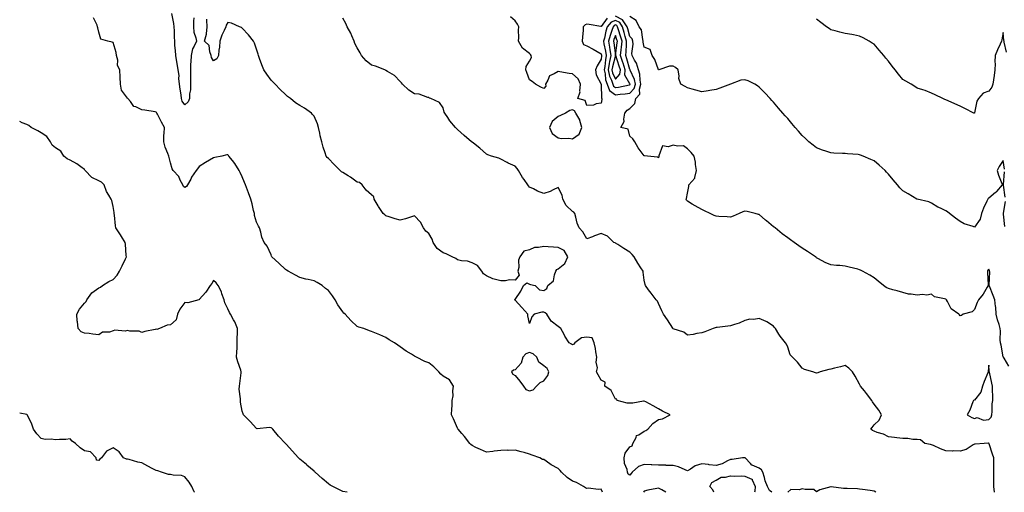
# Model space of a CAD drawing. Units: inches. Extents: x 913043 to 915683, y 7245098 to 7247738.
# Drawn here: x 913043 to 913729, y 7245098 to 7245427 of the extents above; entities that cross this region are included whole.
import ezdxf

# ---------------------------------------------------------------- set-up
doc = ezdxf.new("R2010")
doc.units = ezdxf.units.IN
doc.header["$MEASUREMENT"] = 0
doc.layers.add('Contour_91307245', color=7, linetype='Continuous', true_color=0x7c154e)

msp = doc.modelspace()

# ---------------------------------------------------------------- linework, layer by layer
at = {"layer": 'Contour_91307245'}
for points in [[(913449.05, 7245098, 3277), (913448.05, 7245100.06, 3277), (913445.99, 7245099.86, 3277), (913439.21, 7245100.76, 3277), (913438.05, 7245100.56, 3277), (913437.21, 7245101.09, 3277), (913435.6, 7245101.92, 3277), (913430.85, 7245104.72, 3277), (913428.05, 7245105.67, 3277), (913424.36, 7245108.23, 3277), (913420.39, 7245111.92, 3277), (913419.36, 7245113.23, 3277), (913418.05, 7245114.48, 3277), (913413.18, 7245117.05, 3277), (913412.17, 7245117.8, 3277), (913408.05, 7245120.72, 3277), (913407.05, 7245120.92, 3277), (913405.38, 7245121.92, 3277), (913399.92, 7245123.79, 3277), (913398.05, 7245124.64, 3277), (913394.38, 7245125.58, 3277), (913392.22, 7245126.09, 3277), (913388.05, 7245127.26, 3277), (913383.32, 7245127.19, 3277), (913382.76, 7245127.2, 3277), (913378.05, 7245127.14, 3277), (913373.44, 7245126.53, 3277), (913372.59, 7245126.46, 3277), (913368.05, 7245125.88, 3277), (913363.96, 7245127.83, 3277), (913360.72, 7245129.25, 3277), (913358.05, 7245130.47, 3277), (913357.31, 7245131.19, 3277), (913356.59, 7245131.92, 3277), (913352.93, 7245136.8, 3277), (913351.01, 7245138.96, 3277), (913348.4, 7245141.92, 3277), (913348.28, 7245142.15, 3277), (913348.05, 7245142.55, 3277), (913345.19, 7245149.06, 3277), (913343.82, 7245151.92, 3277), (913343.89, 7245156.08, 3277), (913344.2, 7245158.07, 3277), (913344.3, 7245161.92, 3277), (913344.85, 7245165.12, 3277), (913344.74, 7245168.61, 3277), (913345.14, 7245171.92, 3277), (913342.37, 7245176.24, 3277), (913338.05, 7245178.89, 3277), (913336.32, 7245180.19, 3277), (913334.85, 7245181.92, 3277), (913331.45, 7245185.33, 3277), (913328.05, 7245188.04, 3277), (913325.12, 7245188.99, 3277), (913319.33, 7245191.92, 3277), (913318.53, 7245192.41, 3277), (913318.05, 7245192.79, 3277), (913315.87, 7245194.1, 3277), (913312.25, 7245196.12, 3277), (913308.05, 7245199.26, 3277), (913306.46, 7245200.34, 3277), (913303.97, 7245201.92, 3277), (913300.32, 7245204.19, 3277), (913298.05, 7245205.65, 3277), (913293.78, 7245207.65, 3277), (913291.47, 7245208.5, 3277), (913288.05, 7245209.9, 3277), (913286.58, 7245210.46, 3277), (913282.69, 7245211.92, 3277), (913279.13, 7245212.99, 3277), (913278.05, 7245213.44, 3277), (913273.73, 7245217.59, 3277), (913269.59, 7245221.92, 3277), (913268.79, 7245222.66, 3277), (913268.05, 7245223.46, 3277), (913264.64, 7245228.5, 3277), (913262.84, 7245231.92, 3277), (913260.9, 7245234.76, 3277), (913258.05, 7245238.49, 3277), (913256, 7245239.87, 3277), (913253.58, 7245241.92, 3277), (913250.2, 7245244.07, 3277), (913248.05, 7245245.19, 3277), (913243.9, 7245246.07, 3277), (913242.35, 7245246.22, 3277), (913238.05, 7245247.49, 3277), (913235.17, 7245249.04, 3277), (913230.04, 7245251.92, 3277), (913228.73, 7245252.6, 3277), (913228.05, 7245252.97, 3277), (913223.51, 7245257.38, 3277), (913218.71, 7245261.92, 3277), (913218.46, 7245262.33, 3277), (913218.05, 7245263.14, 3277), (913215.44, 7245269.31, 3277), (913213.29, 7245271.92, 3277), (913211.77, 7245275.64, 3277), (913210.99, 7245278.98, 3277), (913210.07, 7245281.92, 3277), (913209.42, 7245283.3, 3277), (913208.05, 7245286.07, 3277), (913206.66, 7245290.52, 3277), (913206.46, 7245291.92, 3277), (913205.94, 7245294.04, 3277), (913204.94, 7245298.81, 3277), (913204.07, 7245301.92, 3277), (913202.46, 7245306.33, 3277), (913201.74, 7245308.23, 3277), (913200.36, 7245311.92, 3277), (913199.69, 7245313.55, 3277), (913198.05, 7245317.45, 3277), (913196.59, 7245320.46, 3277), (913195.88, 7245321.92, 3277), (913192.84, 7245326.71, 3277), (913191.14, 7245328.83, 3277), (913188.72, 7245331.92, 3277), (913188.46, 7245332.32, 3277), (913188.05, 7245332.73, 3277), (913187.24, 7245332.73, 3277), (913183.74, 7245331.92, 3277), (913178.96, 7245331.01, 3277), (913178.05, 7245330.73, 3277), (913175.15, 7245329.03, 3277), (913172.49, 7245327.48, 3277), (913168.05, 7245324.79, 3277), (913166.92, 7245323.05, 3277), (913165.85, 7245321.92, 3277), (913162.71, 7245317.26, 3277), (913162.1, 7245315.97, 3277), (913159.95, 7245311.92, 3277), (913159.23, 7245310.75, 3277), (913158.05, 7245310.02, 3277), (913157, 7245310.87, 3277), (913156.56, 7245311.92, 3277), (913154.84, 7245315.13, 3277), (913153.79, 7245317.66, 3277), (913149.96, 7245321.92, 3277), (913149.13, 7245323, 3277), (913148.05, 7245327.22, 3277), (913147.16, 7245331.03, 3277), (913146.83, 7245331.92, 3277), (913146.21, 7245333.77, 3277), (913144.31, 7245338.18, 3277), (913143.36, 7245341.92, 3277), (913143.42, 7245346.55, 3277), (913143.73, 7245347.6, 3277), (913143.81, 7245351.92, 3277), (913141.8, 7245355.67, 3277), (913138.9, 7245361.07, 3277), (913138.45, 7245361.92, 3277), (913138.34, 7245362.21, 3277), (913138.05, 7245362.58, 3277), (913137.3, 7245362.66, 3277), (913130.1, 7245363.97, 3277), (913128.05, 7245364.18, 3277), (913123.8, 7245366.17, 3277), (913122.55, 7245366.42, 3277), (913120.08, 7245369.89, 3277), (913118.39, 7245371.92, 3277), (913118.24, 7245372.11, 3277), (913118.05, 7245372.2, 3277), (913113.98, 7245377.86, 3277), (913113.32, 7245381.92, 3277), (913113.07, 7245386.9, 3277), (913113.07, 7245386.95, 3277), (913112.76, 7245391.92, 3277), (913111.13, 7245395.01, 3277), (913111.31, 7245398.66, 3277), (913110.53, 7245401.92, 3277), (913110.23, 7245404.11, 3277), (913108.05, 7245410.93, 3277), (913107.43, 7245411.3, 3277), (913104.46, 7245411.92, 3277), (913099.56, 7245413.42, 3277), (913098.05, 7245418.23, 3277), (913097.35, 7245421.22, 3277), (913097.23, 7245421.92, 3277), (913096.92, 7245423.05, 3277), (913094.36, 7245428.23, 3277)], [(913164.27, 7245428.14, 3276), (913164.17, 7245425.8, 3276), (913164.04, 7245421.92, 3276), (913164.38, 7245418.25, 3276), (913165.79, 7245414.18, 3276), (913166.13, 7245411.92, 3276), (913164.61, 7245408.48, 3276), (913163.42, 7245406.55, 3276), (913162.36, 7245401.92, 3276), (913162.32, 7245397.65, 3276), (913161.95, 7245395.82, 3276), (913161.91, 7245391.92, 3276), (913161.89, 7245388.08, 3276), (913162.01, 7245385.88, 3276), (913161.99, 7245381.92, 3276), (913161.91, 7245378.06, 3276), (913161.36, 7245375.23, 3276), (913161.26, 7245371.92, 3276), (913160.26, 7245369.71, 3276), (913158.05, 7245367.54, 3276), (913156.23, 7245370.1, 3276), (913155.74, 7245371.92, 3276), (913155.41, 7245374.56, 3276), (913154.75, 7245378.62, 3276), (913154.38, 7245381.92, 3276), (913153.96, 7245386, 3276), (913154.08, 7245387.95, 3276), (913153.49, 7245391.92, 3276), (913152.6, 7245396.47, 3276), (913152.52, 7245397.46, 3276), (913151.79, 7245401.92, 3276), (913151.6, 7245405.47, 3276), (913151.17, 7245408.8, 3276), (913150.98, 7245411.92, 3276), (913150.8, 7245414.66, 3276), (913150.78, 7245419.2, 3276), (913150.61, 7245421.92, 3276), (913150.35, 7245424.21, 3276), (913148.89, 7245431.08, 3276)], [(913566.84, 7245098, 3276), (913565.35, 7245099.22, 3276), (913563.89, 7245101.92, 3276), (913562.18, 7245106.04, 3276), (913561.76, 7245108.22, 3276), (913560.63, 7245111.92, 3276), (913559.68, 7245113.55, 3276), (913558.05, 7245114.68, 3276), (913553.1, 7245116.86, 3276), (913553.02, 7245116.88, 3276), (913552.05, 7245117.92, 3276), (913548.22, 7245121.92, 3276), (913548.1, 7245121.98, 3276), (913548.05, 7245121.99, 3276), (913547.98, 7245121.99, 3276), (913546.51, 7245121.92, 3276), (913539.22, 7245120.75, 3276), (913538.05, 7245120.78, 3276), (913536.07, 7245119.94, 3276), (913532.26, 7245117.71, 3276), (913528.05, 7245116.72, 3276), (913523.31, 7245117.18, 3276), (913522.72, 7245117.25, 3276), (913518.05, 7245117.71, 3276), (913513.6, 7245116.37, 3276), (913510.26, 7245114.14, 3276), (913508.05, 7245112.94, 3276), (913506.44, 7245113.52, 3276), (913501.9, 7245115.77, 3276), (913498.05, 7245116.71, 3276), (913493.22, 7245116.75, 3276), (913492.96, 7245116.83, 3276), (913488.05, 7245116.85, 3276), (913483.33, 7245117.2, 3276), (913482.8, 7245117.17, 3276), (913478.05, 7245117.45, 3276), (913474.05, 7245115.92, 3276), (913469.71, 7245111.92, 3276), (913468.86, 7245111.11, 3276), (913468.05, 7245110.03, 3276), (913466.82, 7245110.69, 3276), (913466.28, 7245111.92, 3276), (913466.1, 7245113.86, 3276), (913464.25, 7245118.12, 3276), (913464.09, 7245121.92, 3276), (913464.63, 7245125.34, 3276), (913468.05, 7245129.66, 3276), (913469.59, 7245130.38, 3276), (913470.17, 7245131.92, 3276), (913472.33, 7245136.21, 3276), (913472.54, 7245137.43, 3276), (913474.16, 7245138.03, 3276), (913478.05, 7245140.56, 3276), (913479.05, 7245140.92, 3276), (913480.41, 7245141.92, 3276), (913484, 7245145.97, 3276), (913488.05, 7245148.63, 3276), (913490.76, 7245149.21, 3276), (913496.02, 7245151.92, 3276), (913490.67, 7245154.55, 3276), (913488.05, 7245156.07, 3276), (913484.26, 7245158.12, 3276), (913479.1, 7245160.87, 3276), (913478.05, 7245161.43, 3276), (913477.59, 7245161.45, 3276), (913469.99, 7245159.98, 3276), (913468.05, 7245160.05, 3276), (913466.08, 7245159.95, 3276), (913459.23, 7245161.92, 3276), (913458.92, 7245162.79, 3276), (913458.05, 7245162.7, 3276), (913455.01, 7245168.87, 3276), (913450.54, 7245171.92, 3276), (913450.72, 7245174.59, 3276), (913448.05, 7245176.03, 3276), (913445.83, 7245179.7, 3276), (913444.7, 7245181.92, 3276), (913445.39, 7245184.59, 3276), (913444.6, 7245188.46, 3276), (913445.01, 7245191.92, 3276), (913444.33, 7245195.64, 3276), (913444.1, 7245197.97, 3276), (913443.23, 7245201.92, 3276), (913441.67, 7245205.54, 3276), (913438.05, 7245205.98, 3276), (913434.38, 7245205.59, 3276), (913429.64, 7245201.92, 3276), (913428.91, 7245201.06, 3276), (913428.05, 7245200.53, 3276), (913427.27, 7245201.14, 3276), (913425.8, 7245201.92, 3276), (913422.78, 7245206.65, 3276), (913422.18, 7245207.79, 3276), (913419.88, 7245211.92, 3276), (913418.89, 7245212.76, 3276), (913418.05, 7245213.35, 3276), (913413.26, 7245217.13, 3276), (913410.24, 7245221.92, 3276), (913409.04, 7245222.92, 3276), (913408.05, 7245223.31, 3276), (913406.61, 7245223.36, 3276), (913401.23, 7245221.92, 3276), (913399.83, 7245220.13, 3276), (913398.05, 7245215.36, 3276), (913396.9, 7245220.78, 3276), (913396.98, 7245221.92, 3276), (913392.79, 7245226.66, 3276), (913388.05, 7245231.68, 3276), (913387.9, 7245231.77, 3276), (913387.87, 7245231.92, 3276), (913387.86, 7245232.11, 3276), (913388.05, 7245232.22, 3276), (913391.99, 7245237.97, 3276), (913393.95, 7245241.92, 3276), (913396.31, 7245243.66, 3276), (913398.05, 7245242.89, 3276), (913398.81, 7245242.68, 3276), (913402, 7245241.92, 3276), (913405.12, 7245238.98, 3276), (913408.05, 7245238.45, 3276), (913410.13, 7245239.84, 3276), (913410.91, 7245241.92, 3276), (913414.75, 7245245.22, 3276), (913415.4, 7245249.26, 3276), (913416.53, 7245251.92, 3276), (913417.02, 7245252.95, 3276), (913418.05, 7245253.49, 3276), (913422.78, 7245257.19, 3276), (913424.69, 7245261.92, 3276), (913422.31, 7245266.18, 3276), (913418.05, 7245268.41, 3276), (913414.73, 7245268.6, 3276), (913411.07, 7245268.9, 3276), (913408.05, 7245269.09, 3276), (913404.38, 7245268.25, 3276), (913401.68, 7245268.29, 3276), (913398.05, 7245266.72, 3276), (913394.23, 7245265.75, 3276), (913391.37, 7245261.92, 3276), (913390.49, 7245259.48, 3276), (913390.57, 7245254.45, 3276), (913390.06, 7245251.92, 3276), (913390.84, 7245249.13, 3276), (913388.05, 7245245.71, 3276), (913384.18, 7245245.8, 3276), (913381.27, 7245245.14, 3276), (913378.05, 7245245.26, 3276), (913373.55, 7245246.42, 3276), (913372.59, 7245246.46, 3276), (913368.05, 7245248.56, 3276), (913366.04, 7245249.91, 3276), (913364.85, 7245251.92, 3276), (913361.92, 7245255.79, 3276), (913358.05, 7245257.77, 3276), (913354.92, 7245258.8, 3276), (913350.79, 7245259.18, 3276), (913348.05, 7245259.82, 3276), (913346.79, 7245260.65, 3276), (913344.27, 7245261.92, 3276), (913340, 7245263.86, 3276), (913338.05, 7245264.61, 3276), (913333.85, 7245267.71, 3276), (913331.04, 7245271.92, 3276), (913330.21, 7245274.08, 3276), (913328.05, 7245278.02, 3276), (913325.89, 7245279.76, 3276), (913324.21, 7245281.92, 3276), (913322.21, 7245286.08, 3276), (913318.05, 7245290.4, 3276), (913315.87, 7245289.73, 3276), (913311.67, 7245288.3, 3276), (913308.05, 7245287.32, 3276), (913304.52, 7245288.39, 3276), (913300.25, 7245289.72, 3276), (913298.05, 7245290.4, 3276), (913297.23, 7245291.1, 3276), (913296.23, 7245291.92, 3276), (913292.91, 7245296.78, 3276), (913292.6, 7245297.38, 3276), (913290, 7245301.92, 3276), (913289.62, 7245303.49, 3276), (913288.05, 7245305.03, 3276), (913284.4, 7245308.27, 3276), (913281.64, 7245311.92, 3276), (913279.61, 7245313.47, 3276), (913278.05, 7245313.72, 3276), (913273.38, 7245317.25, 3276), (913271.84, 7245318.13, 3276), (913268.05, 7245320.45, 3276), (913267.23, 7245321.1, 3276), (913266.17, 7245321.92, 3276), (913262.13, 7245326, 3276), (913258.05, 7245330.36, 3276), (913257.2, 7245331.07, 3276), (913256.49, 7245331.92, 3276), (913255.81, 7245334.17, 3276), (913254.4, 7245338.27, 3276), (913253.41, 7245341.92, 3276), (913252.23, 7245346.1, 3276), (913252.02, 7245347.95, 3276), (913251.16, 7245351.92, 3276), (913250.5, 7245354.36, 3276), (913248.05, 7245359.65, 3276), (913246.98, 7245360.85, 3276), (913246.23, 7245361.92, 3276), (913241.43, 7245365.3, 3276), (913238.05, 7245367.15, 3276), (913235.1, 7245368.97, 3276), (913231.57, 7245371.92, 3276), (913229.52, 7245373.39, 3276), (913228.05, 7245374.7, 3276), (913224.46, 7245378.34, 3276), (913221.01, 7245381.92, 3276), (913219.49, 7245383.36, 3276), (913218.05, 7245384.89, 3276), (913215.06, 7245388.92, 3276), (913213.15, 7245391.92, 3276), (913211.59, 7245395.46, 3276), (913210.03, 7245399.94, 3276), (913209.27, 7245401.92, 3276), (913209.01, 7245402.88, 3276), (913208.05, 7245406.44, 3276), (913206.64, 7245410.51, 3276), (913205.88, 7245411.92, 3276), (913202.47, 7245416.34, 3276), (913198.05, 7245420.87, 3276), (913197.47, 7245421.34, 3276), (913196.09, 7245421.92, 3276), (913190.49, 7245424.36, 3276), (913188.05, 7245424.86, 3276), (913186.92, 7245423.05, 3276), (913186.55, 7245421.92, 3276), (913185.42, 7245419.29, 3276), (913183.87, 7245416.1, 3276), (913182.41, 7245411.92, 3276), (913182.12, 7245407.85, 3276), (913181.75, 7245405.62, 3276), (913181.45, 7245401.92, 3276), (913180.24, 7245399.73, 3276), (913178.05, 7245398.28, 3276), (913176.62, 7245400.49, 3276), (913176.48, 7245401.92, 3276), (913175.48, 7245404.49, 3276), (913174.94, 7245408.81, 3276), (913171.83, 7245411.92, 3276), (913173.11, 7245416.86, 3276), (913173.08, 7245416.96, 3276), (913173.66, 7245421.92, 3276), (913173.34, 7245426.63, 3276), (913173.3, 7245427.17, 3276)], [(913722.02, 7245098, 3275), (913721.44, 7245101.92, 3275), (913721.43, 7245105.31, 3275), (913721.58, 7245108.39, 3275), (913721.57, 7245111.92, 3275), (913721.49, 7245115.36, 3275), (913721.62, 7245118.36, 3275), (913721.55, 7245121.92, 3275), (913720.61, 7245124.49, 3275), (913718.24, 7245131.73, 3275), (913718.17, 7245131.92, 3275), (913718.12, 7245132, 3275), (913718.05, 7245132.07, 3275), (913717.84, 7245132.13, 3275), (913714.78, 7245131.92, 3275), (913708.55, 7245131.42, 3275), (913708.05, 7245131.51, 3275), (913707.21, 7245131.09, 3275), (913702.14, 7245127.83, 3275), (913698.05, 7245126.67, 3275), (913693.21, 7245126.75, 3275), (913692.72, 7245126.59, 3275), (913688.05, 7245126.78, 3275), (913684.41, 7245128.28, 3275), (913679.47, 7245130.5, 3275), (913678.05, 7245131.12, 3275), (913677.32, 7245131.2, 3275), (913673.49, 7245131.92, 3275), (913670.55, 7245134.42, 3275), (913668.05, 7245134.76, 3275), (913665.17, 7245134.8, 3275), (913661.53, 7245135.4, 3275), (913658.05, 7245135.46, 3275), (913654.03, 7245135.94, 3275), (913652.32, 7245136.19, 3275), (913648.05, 7245136.66, 3275), (913644.66, 7245138.53, 3275), (913640.27, 7245139.7, 3275), (913638.05, 7245140.54, 3275), (913637.08, 7245140.95, 3275), (913635.76, 7245141.92, 3275), (913636.79, 7245143.19, 3275), (913638.05, 7245144.93, 3275), (913641.72, 7245148.26, 3275), (913643.36, 7245151.92, 3275), (913641.3, 7245155.17, 3275), (913638.05, 7245159.27, 3275), (913637.03, 7245160.9, 3275), (913636.5, 7245161.92, 3275), (913632.86, 7245166.72, 3275), (913631.38, 7245168.59, 3275), (913628.75, 7245171.92, 3275), (913628.49, 7245172.36, 3275), (913628.05, 7245173.26, 3275), (913624.83, 7245178.7, 3275), (913623.14, 7245181.92, 3275), (913620.49, 7245184.36, 3275), (913618.05, 7245186.26, 3275), (913614.73, 7245185.24, 3275), (913610.44, 7245184.3, 3275), (913608.05, 7245183.67, 3275), (913606.62, 7245183.35, 3275), (913600.64, 7245181.92, 3275), (913598.85, 7245181.12, 3275), (913598.05, 7245180.91, 3275), (913597.36, 7245181.23, 3275), (913595.48, 7245181.92, 3275), (913589.66, 7245183.52, 3275), (913588.05, 7245184.27, 3275), (913584.65, 7245188.52, 3275), (913581.3, 7245191.92, 3275), (913579.77, 7245193.65, 3275), (913578.05, 7245198.92, 3275), (913577.21, 7245201.08, 3275), (913576.49, 7245201.92, 3275), (913572.75, 7245206.62, 3275), (913571.85, 7245208.12, 3275), (913569.41, 7245211.92, 3275), (913568.79, 7245212.66, 3275), (913568.05, 7245213.63, 3275), (913563.46, 7245216.51, 3275), (913562.98, 7245216.85, 3275), (913558.05, 7245218.83, 3275), (913554.38, 7245218.26, 3275), (913551.59, 7245218.38, 3275), (913548.05, 7245217.47, 3275), (913544.24, 7245215.74, 3275), (913540.93, 7245214.8, 3275), (913538.05, 7245213.77, 3275), (913536.31, 7245213.66, 3275), (913528.9, 7245212.77, 3275), (913528.05, 7245212.71, 3275), (913527.47, 7245212.5, 3275), (913526.07, 7245211.92, 3275), (913520.21, 7245209.76, 3275), (913518.05, 7245209.03, 3275), (913514.55, 7245208.42, 3275), (913512.11, 7245207.86, 3275), (913508.05, 7245207.26, 3275), (913505.6, 7245209.47, 3275), (913498.14, 7245211.83, 3275), (913498.05, 7245211.87, 3275), (913498.02, 7245211.88, 3275), (913497.97, 7245211.92, 3275), (913497.83, 7245212.14, 3275), (913494.23, 7245218.09, 3275), (913491.48, 7245221.92, 3275), (913490.34, 7245224.21, 3275), (913488.05, 7245229.31, 3275), (913487.22, 7245231.09, 3275), (913486.41, 7245231.92, 3275), (913482.75, 7245236.62, 3275), (913481.05, 7245238.92, 3275), (913478.82, 7245241.92, 3275), (913478.61, 7245242.48, 3275), (913478.05, 7245245.64, 3275), (913477.31, 7245251.18, 3275), (913477.16, 7245251.92, 3275), (913475.68, 7245254.29, 3275), (913473.64, 7245257.51, 3275), (913471.04, 7245261.92, 3275), (913469.7, 7245263.57, 3275), (913468.05, 7245265.05, 3275), (913463.82, 7245267.69, 3275), (913459.52, 7245270.45, 3275), (913458.05, 7245271.38, 3275), (913457.7, 7245271.57, 3275), (913456.87, 7245271.92, 3275), (913452.35, 7245276.22, 3275), (913448.05, 7245278.18, 3275), (913443.46, 7245276.51, 3275), (913442.01, 7245275.88, 3275), (913438.05, 7245274.29, 3275), (913435.34, 7245279.21, 3275), (913432.8, 7245281.92, 3275), (913431.32, 7245285.18, 3275), (913430.42, 7245289.55, 3275), (913429.67, 7245291.92, 3275), (913428.95, 7245292.82, 3275), (913428.05, 7245293.38, 3275), (913423.61, 7245297.49, 3275), (913421.22, 7245301.92, 3275), (913420.87, 7245304.73, 3275), (913418.05, 7245310.04, 3275), (913414.65, 7245308.52, 3275), (913412.55, 7245307.42, 3275), (913408.05, 7245305.88, 3275), (913403.78, 7245307.65, 3275), (913400.91, 7245309.06, 3275), (913398.05, 7245310.38, 3275), (913397.38, 7245311.25, 3275), (913396.95, 7245311.92, 3275), (913394.27, 7245315.7, 3275), (913393.24, 7245317.11, 3275), (913390.32, 7245321.92, 3275), (913389.39, 7245323.26, 3275), (913388.05, 7245324.9, 3275), (913383.24, 7245327.11, 3275), (913382.43, 7245327.55, 3275), (913378.05, 7245329.77, 3275), (913376.74, 7245330.6, 3275), (913371.62, 7245331.92, 3275), (913368.98, 7245332.85, 3275), (913368.05, 7245333.34, 3275), (913363.52, 7245337.39, 3275), (913359.08, 7245340.89, 3275), (913358.05, 7245341.71, 3275), (913357.94, 7245341.81, 3275), (913357.8, 7245341.92, 3275), (913352.48, 7245346.35, 3275), (913348.05, 7245350.4, 3275), (913347.29, 7245351.17, 3275), (913346.57, 7245351.92, 3275), (913342.69, 7245356.56, 3275), (913341.25, 7245358.73, 3275), (913339.02, 7245361.92, 3275), (913338.75, 7245362.62, 3275), (913338.05, 7245365.53, 3275), (913335.31, 7245369.19, 3275), (913329.43, 7245371.92, 3275), (913328.44, 7245372.31, 3275), (913328.05, 7245372.69, 3275), (913327.21, 7245372.75, 3275), (913321.2, 7245375.07, 3275), (913318.05, 7245375.17, 3275), (913314.07, 7245377.94, 3275), (913309.53, 7245381.92, 3275), (913309.03, 7245382.9, 3275), (913308.05, 7245383.95, 3275), (913304.11, 7245387.98, 3275), (913299.09, 7245390.88, 3275), (913298.05, 7245391.56, 3275), (913297.82, 7245391.69, 3275), (913297.33, 7245391.92, 3275), (913290.75, 7245394.62, 3275), (913288.05, 7245395.23, 3275), (913284.44, 7245398.31, 3275), (913281.17, 7245401.92, 3275), (913280.04, 7245403.91, 3275), (913278.05, 7245407.18, 3275), (913276.53, 7245410.4, 3275), (913275.9, 7245411.92, 3275), (913274.3, 7245415.67, 3275), (913273.68, 7245417.55, 3275), (913271.03, 7245421.92, 3275), (913270.23, 7245424.11, 3275), (913268.05, 7245427.84, 3275)], [(913452.13, 7245427.84, 3274), (913448.05, 7245422.2, 3274), (913447.74, 7245422.23, 3274), (913439.66, 7245423.53, 3274), (913438.05, 7245423.65, 3274), (913436.76, 7245423.21, 3274), (913435.58, 7245421.92, 3274), (913435.42, 7245419.29, 3274), (913435.06, 7245414.91, 3274), (913434.89, 7245411.92, 3274), (913435.72, 7245409.59, 3274), (913438.05, 7245408.64, 3274), (913442.53, 7245406.4, 3274), (913445.22, 7245404.75, 3274), (913448.05, 7245403.1, 3274), (913448.26, 7245402.13, 3274), (913448.28, 7245401.92, 3274), (913448.25, 7245401.72, 3274), (913448.05, 7245399.41, 3274), (913445.24, 7245394.73, 3274), (913444.18, 7245391.92, 3274), (913444.6, 7245388.47, 3274), (913448.05, 7245381.99, 3274), (913448.05, 7245381.92, 3274), (913448.06, 7245381.91, 3274), (913448.2, 7245372.07, 3274), (913448.51, 7245371.92, 3274), (913448.56, 7245371.41, 3274), (913448.05, 7245368.74, 3274), (913444.54, 7245368.4, 3274), (913442.64, 7245367.33, 3274), (913438.05, 7245367.19, 3274), (913436.85, 7245370.72, 3274), (913431.68, 7245371.92, 3274), (913433.35, 7245376.62, 3274), (913433.18, 7245377.05, 3274), (913433.66, 7245381.92, 3274), (913431.91, 7245385.78, 3274), (913428.05, 7245389.2, 3274), (913425.65, 7245389.52, 3274), (913419.29, 7245390.68, 3274), (913418.05, 7245390.87, 3274), (913415.24, 7245389.11, 3274), (913412.08, 7245387.89, 3274), (913410.96, 7245384.83, 3274), (913409.19, 7245381.92, 3274), (913409.38, 7245380.59, 3274), (913408.05, 7245378.89, 3274), (913406.02, 7245379.9, 3274), (913402.2, 7245381.92, 3274), (913399.89, 7245383.76, 3274), (913398.05, 7245385.01, 3274), (913396.3, 7245390.17, 3274), (913395.52, 7245391.92, 3274), (913395.71, 7245394.26, 3274), (913398.05, 7245398.07, 3274), (913399.41, 7245400.56, 3274), (913399.29, 7245401.92, 3274), (913398.85, 7245402.71, 3274), (913398.05, 7245403.41, 3274), (913393.11, 7245406.98, 3274), (913390.45, 7245411.92, 3274), (913390.69, 7245414.56, 3274), (913390.47, 7245419.5, 3274), (913390.76, 7245421.92, 3274), (913389.83, 7245423.71, 3274), (913388.05, 7245426.08, 3274), (913384.88, 7245428.75, 3274)], [(913731.93, 7245185.8, 3274), (913728.61, 7245191.36, 3274), (913728.26, 7245191.92, 3274), (913728.22, 7245192.09, 3274), (913728.05, 7245192.33, 3274), (913726.52, 7245200.39, 3274), (913726.18, 7245201.92, 3274), (913725.98, 7245203.99, 3274), (913726.23, 7245210.1, 3274), (913725.99, 7245211.92, 3274), (913725.19, 7245214.78, 3274), (913724.12, 7245217.99, 3274), (913723.18, 7245221.92, 3274), (913722.86, 7245226.73, 3274), (913722.73, 7245227.24, 3274), (913722.28, 7245231.92, 3274), (913721.13, 7245235, 3274), (913718.55, 7245241.42, 3274), (913718.35, 7245241.92, 3274), (913718.33, 7245242.19, 3274), (913718.64, 7245251.32, 3274), (913718.6, 7245251.92, 3274), (913718.51, 7245252.38, 3274), (913718.05, 7245253.26, 3274), (913717.42, 7245252.55, 3274), (913717.1, 7245251.92, 3274), (913717.17, 7245251.04, 3274), (913717.63, 7245242.35, 3274), (913717.66, 7245241.92, 3274), (913716.97, 7245240.85, 3274), (913714.05, 7245235.92, 3274), (913710.83, 7245231.92, 3274), (913709.92, 7245230.05, 3274), (913708.05, 7245225.09, 3274), (913706.31, 7245223.66, 3274), (913700.1, 7245221.92, 3274), (913698.98, 7245220.98, 3274), (913698.05, 7245220.9, 3274), (913697.54, 7245221.41, 3274), (913697.15, 7245221.92, 3274), (913691.8, 7245225.67, 3274), (913689.3, 7245230.68, 3274), (913688.5, 7245231.92, 3274), (913688.31, 7245232.18, 3274), (913688.05, 7245232.4, 3274), (913687.24, 7245232.72, 3274), (913680.17, 7245234.04, 3274), (913678.05, 7245235.92, 3274), (913674.88, 7245235.09, 3274), (913671.84, 7245235.72, 3274), (913668.05, 7245235.26, 3274), (913664.04, 7245235.93, 3274), (913661.98, 7245235.85, 3274), (913658.05, 7245236.94, 3274), (913654.24, 7245238.11, 3274), (913651.1, 7245238.87, 3274), (913648.05, 7245239.72, 3274), (913646.56, 7245240.43, 3274), (913644.61, 7245241.92, 3274), (913640.97, 7245244.84, 3274), (913638.05, 7245247.22, 3274), (913635.25, 7245249.12, 3274), (913630.14, 7245251.92, 3274), (913628.71, 7245252.58, 3274), (913628.05, 7245252.85, 3274), (913626.8, 7245253.17, 3274), (913620.86, 7245254.73, 3274), (913618.05, 7245255.41, 3274), (913614.17, 7245255.8, 3274), (913611.84, 7245255.72, 3274), (913608.05, 7245256.21, 3274), (913603.98, 7245257.85, 3274), (913599.48, 7245260.49, 3274), (913598.05, 7245261.25, 3274), (913597.68, 7245261.56, 3274), (913597.27, 7245261.92, 3274), (913591.63, 7245265.5, 3274), (913588.05, 7245267.81, 3274), (913585.67, 7245269.54, 3274), (913582.53, 7245271.92, 3274), (913579.89, 7245273.76, 3274), (913578.05, 7245275.13, 3274), (913574.09, 7245277.96, 3274), (913569.15, 7245281.92, 3274), (913568.54, 7245282.41, 3274), (913568.05, 7245282.84, 3274), (913563.09, 7245286.96, 3274), (913562.57, 7245287.4, 3274), (913558.05, 7245291.2, 3274), (913557.51, 7245291.38, 3274), (913555.35, 7245291.92, 3274), (913549.61, 7245293.47, 3274), (913548.05, 7245293.67, 3274), (913546.8, 7245293.17, 3274), (913544.18, 7245291.92, 3274), (913539.87, 7245290.1, 3274), (913538.05, 7245289.44, 3274), (913535.8, 7245289.67, 3274), (913529.97, 7245290, 3274), (913528.05, 7245290.18, 3274), (913526.74, 7245290.6, 3274), (913523.83, 7245291.92, 3274), (913520.06, 7245293.93, 3274), (913518.05, 7245294.78, 3274), (913513.39, 7245297.26, 3274), (913511.4, 7245298.57, 3274), (913508.05, 7245300.66, 3274), (913507.46, 7245301.32, 3274), (913507.11, 7245301.92, 3274), (913507.53, 7245302.44, 3274), (913508.05, 7245306.15, 3274), (913509.18, 7245310.79, 3274), (913509.05, 7245311.92, 3274), (913513.27, 7245316.7, 3274), (913513.21, 7245317.09, 3274), (913514.45, 7245321.92, 3274), (913513.8, 7245326.17, 3274), (913513.78, 7245327.64, 3274), (913512.86, 7245331.92, 3274), (913510.67, 7245334.54, 3274), (913508.05, 7245336.9, 3274), (913505.3, 7245339.18, 3274), (913501.19, 7245338.79, 3274), (913498.05, 7245339.63, 3274), (913494.6, 7245338.46, 3274), (913490.83, 7245339.14, 3274), (913488.28, 7245332.15, 3274), (913488.11, 7245331.92, 3274), (913488.1, 7245331.87, 3274), (913488.05, 7245330.63, 3274), (913487.31, 7245331.18, 3274), (913480.3, 7245331.92, 3274), (913478.18, 7245332.06, 3274), (913478.05, 7245332.1, 3274), (913473.81, 7245337.68, 3274), (913471.54, 7245341.92, 3274), (913470.01, 7245343.88, 3274), (913468.05, 7245345.8, 3274), (913466.93, 7245350.8, 3274), (913461.74, 7245351.92, 3274), (913464.01, 7245355.96, 3274), (913463.7, 7245357.57, 3274), (913464.55, 7245361.92, 3274), (913466.02, 7245363.95, 3274), (913468.05, 7245365.08, 3274), (913471.35, 7245368.62, 3274), (913472.08, 7245371.92, 3274), (913474.92, 7245375.05, 3274), (913474.71, 7245378.58, 3274), (913475.7, 7245381.92, 3274), (913475.13, 7245384.84, 3274), (913475.06, 7245388.93, 3274), (913474.13, 7245391.92, 3274), (913472.65, 7245396.52, 3274), (913471.18, 7245398.79, 3274), (913469.52, 7245401.92, 3274), (913469.46, 7245403.33, 3274), (913470.21, 7245409.76, 3274), (913470.13, 7245411.92, 3274), (913469.58, 7245413.45, 3274), (913468.05, 7245415.28, 3274), (913466.59, 7245420.46, 3274), (913466.14, 7245421.92, 3274), (913462.96, 7245426.83, 3274), (913458.05, 7245429.32, 3274)], [(913728.95, 7245322.83, 3273), (913728.05, 7245328.82, 3273), (913725.3, 7245324.66, 3273), (913723.77, 7245321.92, 3273), (913724.71, 7245318.58, 3273), (913727, 7245312.97, 3273), (913727.36, 7245311.92, 3273), (913723.43, 7245307.3, 3273), (913723.08, 7245306.88, 3273), (913722.67, 7245306.55, 3273), (913718.05, 7245302.62, 3273), (913717.62, 7245302.36, 3273), (913717.29, 7245301.92, 3273), (913716.69, 7245300.56, 3273), (913714.3, 7245295.67, 3273), (913712.9, 7245291.92, 3273), (913711.89, 7245288.08, 3273), (913708.05, 7245282.48, 3273), (913707.09, 7245282.88, 3273), (913700.84, 7245284.7, 3273), (913698.05, 7245286.55, 3273), (913694.77, 7245288.64, 3273), (913690.71, 7245291.92, 3273), (913689.3, 7245293.18, 3273), (913688.05, 7245293.8, 3273), (913684.34, 7245295.63, 3273), (913682.53, 7245296.4, 3273), (913678.05, 7245299.29, 3273), (913676.31, 7245300.18, 3273), (913668.1, 7245301.87, 3273), (913668.05, 7245301.89, 3273), (913667.99, 7245301.92, 3273), (913661.88, 7245305.75, 3273), (913658.05, 7245307.71, 3273), (913656.04, 7245309.92, 3273), (913654.41, 7245311.92, 3273), (913651.47, 7245315.34, 3273), (913648.05, 7245319.46, 3273), (913646.87, 7245320.74, 3273), (913645.75, 7245321.92, 3273), (913641.75, 7245325.62, 3273), (913638.05, 7245328.7, 3273), (913635.82, 7245329.69, 3273), (913630.41, 7245331.92, 3273), (913628.73, 7245332.6, 3273), (913628.05, 7245332.87, 3273), (913627.01, 7245332.96, 3273), (913619.67, 7245333.53, 3273), (913618.05, 7245333.69, 3273), (913616.13, 7245333.84, 3273), (913610.14, 7245334.02, 3273), (913608.05, 7245334.21, 3273), (913604.6, 7245335.38, 3273), (913602.17, 7245336.04, 3273), (913598.05, 7245337.68, 3273), (913595.58, 7245339.45, 3273), (913592.67, 7245341.92, 3273), (913590.24, 7245344.12, 3273), (913588.05, 7245346.32, 3273), (913585.4, 7245349.27, 3273), (913583.19, 7245351.92, 3273), (913580.8, 7245354.67, 3273), (913578.05, 7245358, 3273), (913576.2, 7245360.06, 3273), (913574.58, 7245361.92, 3273), (913571.48, 7245365.36, 3273), (913568.05, 7245369.46, 3273), (913566.83, 7245370.71, 3273), (913565.77, 7245371.92, 3273), (913562, 7245375.88, 3273), (913558.05, 7245380.03, 3273), (913556.92, 7245380.79, 3273), (913554.96, 7245381.92, 3273), (913550.35, 7245384.22, 3273), (913548.05, 7245384.98, 3273), (913545.2, 7245384.77, 3273), (913538.05, 7245381.92, 3273), (913530.71, 7245379.26, 3273), (913528.05, 7245378.23, 3273), (913523.69, 7245377.55, 3273), (913522.54, 7245377.44, 3273), (913518.05, 7245376.65, 3273), (913514, 7245377.87, 3273), (913511.38, 7245378.59, 3273), (913508.05, 7245379.56, 3273), (913506.59, 7245380.46, 3273), (913503.61, 7245381.92, 3273), (913502.03, 7245385.89, 3273), (913502.37, 7245387.6, 3273), (913501.69, 7245391.92, 3273), (913499.73, 7245393.61, 3273), (913498.05, 7245394.44, 3273), (913495.51, 7245394.46, 3273), (913488.09, 7245391.96, 3273), (913488.05, 7245391.96, 3273), (913485.29, 7245399.16, 3273), (913483.48, 7245401.92, 3273), (913482.21, 7245406.08, 3273), (913478.05, 7245407.7, 3273), (913477.37, 7245411.25, 3273), (913477.35, 7245411.92, 3273), (913476.96, 7245413.01, 3273), (913476.02, 7245419.89, 3273), (913474.5, 7245421.92, 3273), (913472.33, 7245426.2, 3273), (913468.05, 7245429.04, 3273)], [(913730.4, 7245404.27, 3272), (913728.69, 7245411.28, 3272), (913728.6, 7245411.92, 3272), (913728.56, 7245412.44, 3272), (913728.05, 7245417.88, 3272), (913727.16, 7245412.81, 3272), (913726.89, 7245411.92, 3272), (913725.9, 7245409.76, 3272), (913723.96, 7245406.01, 3272), (913722.42, 7245401.92, 3272), (913722.32, 7245397.65, 3272), (913722.36, 7245396.23, 3272), (913722.26, 7245391.92, 3272), (913721.83, 7245388.14, 3272), (913721.26, 7245385.13, 3272), (913720.84, 7245381.92, 3272), (913720.17, 7245379.8, 3272), (913718.05, 7245377.15, 3272), (913714.18, 7245375.79, 3272), (913710.81, 7245371.92, 3272), (913709.7, 7245370.27, 3272), (913708.12, 7245361.99, 3272), (913708.09, 7245361.92, 3272), (913708.09, 7245361.88, 3272), (913708.05, 7245361.72, 3272), (913707.9, 7245361.77, 3272), (913707.51, 7245361.92, 3272), (913701.29, 7245365.16, 3272), (913698.05, 7245366.73, 3272), (913694.41, 7245368.28, 3272), (913689.66, 7245370.31, 3272), (913688.05, 7245371, 3272), (913687.41, 7245371.28, 3272), (913685.9, 7245371.92, 3272), (913680.62, 7245374.49, 3272), (913678.05, 7245375.71, 3272), (913673.61, 7245377.49, 3272), (913672.03, 7245377.95, 3272), (913668.05, 7245379.29, 3272), (913666.44, 7245380.31, 3272), (913663.9, 7245381.92, 3272), (913660.22, 7245384.09, 3272), (913658.05, 7245385.36, 3272), (913655.04, 7245388.91, 3272), (913652.72, 7245391.92, 3272), (913650.64, 7245394.51, 3272), (913648.05, 7245398.05, 3272), (913646.29, 7245400.16, 3272), (913644.91, 7245401.92, 3272), (913641.73, 7245405.6, 3272), (913638.05, 7245409.86, 3272), (913636.77, 7245410.63, 3272), (913634.62, 7245411.92, 3272), (913630.39, 7245414.26, 3272), (913628.05, 7245415.5, 3272), (913623.71, 7245416.26, 3272), (913622.58, 7245416.45, 3272), (913618.05, 7245417.25, 3272), (913614.28, 7245418.15, 3272), (913610.94, 7245419.04, 3272), (913608.05, 7245419.75, 3272), (913606.77, 7245420.64, 3272), (913604.98, 7245421.92, 3272), (913601.11, 7245424.98, 3272), (913598.05, 7245427.31, 3272)], [(913271.13, 7245098, 3278), (913268.05, 7245098.57, 3278), (913265.8, 7245099.67, 3278), (913261.1, 7245101.92, 3278), (913259.18, 7245103.05, 3278), (913258.05, 7245103.85, 3278), (913253.71, 7245107.58, 3278), (913248.85, 7245111.92, 3278), (913248.43, 7245112.3, 3278), (913248.05, 7245112.64, 3278), (913243.08, 7245116.96, 3278), (913242.7, 7245117.26, 3278), (913238.05, 7245121.09, 3278), (913237.62, 7245121.49, 3278), (913237.3, 7245121.92, 3278), (913232.87, 7245126.74, 3278), (913228.76, 7245131.21, 3278), (913228.11, 7245131.92, 3278), (913228.08, 7245131.95, 3278), (913228.05, 7245131.99, 3278), (913223.3, 7245137.16, 3278), (913219.41, 7245141.92, 3278), (913218.63, 7245142.51, 3278), (913218.05, 7245142.83, 3278), (913217, 7245142.97, 3278), (913208.39, 7245142.25, 3278), (913208.05, 7245142.34, 3278), (913203.42, 7245147.29, 3278), (913198.96, 7245151.92, 3278), (913198.62, 7245152.49, 3278), (913198.05, 7245154.34, 3278), (913196.84, 7245160.71, 3278), (913196.71, 7245161.92, 3278), (913196.88, 7245163.09, 3278), (913195.88, 7245169.74, 3278), (913196.06, 7245171.92, 3278), (913196.32, 7245173.66, 3278), (913197.15, 7245181.02, 3278), (913197.27, 7245181.92, 3278), (913196.96, 7245183.01, 3278), (913194.83, 7245188.7, 3278), (913194.11, 7245191.92, 3278), (913194.19, 7245195.78, 3278), (913194.49, 7245198.36, 3278), (913194.57, 7245201.92, 3278), (913194.53, 7245205.44, 3278), (913194.71, 7245208.58, 3278), (913194.67, 7245211.92, 3278), (913192.74, 7245216.61, 3278), (913191.87, 7245218.1, 3278), (913189.85, 7245221.92, 3278), (913189.17, 7245223.04, 3278), (913188.05, 7245225.64, 3278), (913185.97, 7245229.85, 3278), (913185.41, 7245231.92, 3278), (913183.89, 7245236.08, 3278), (913183.54, 7245237.41, 3278), (913181.26, 7245241.92, 3278), (913179.84, 7245243.72, 3278), (913178.05, 7245245.49, 3278), (913176.73, 7245243.25, 3278), (913175.71, 7245241.92, 3278), (913172.72, 7245237.24, 3278), (913168.05, 7245232.08, 3278), (913167.98, 7245232, 3278), (913167.67, 7245231.92, 3278), (913160.17, 7245229.8, 3278), (913158.05, 7245230.08, 3278), (913154.52, 7245225.45, 3278), (913152.97, 7245221.92, 3278), (913151.96, 7245218.01, 3278), (913148.05, 7245214.6, 3278), (913145.78, 7245214.19, 3278), (913140.42, 7245211.92, 3278), (913138.58, 7245211.39, 3278), (913138.05, 7245211.46, 3278), (913137.43, 7245211.3, 3278), (913130.08, 7245209.9, 3278), (913128.05, 7245209.25, 3278), (913126.18, 7245210.05, 3278), (913119.83, 7245210.14, 3278), (913118.05, 7245210.55, 3278), (913116.35, 7245210.22, 3278), (913109.25, 7245210.73, 3278), (913108.05, 7245210.24, 3278), (913105.65, 7245209.53, 3278), (913100.62, 7245209.34, 3278), (913098.05, 7245207.61, 3278), (913094.06, 7245207.93, 3278), (913091.49, 7245208.48, 3278), (913088.05, 7245208.82, 3278), (913085.8, 7245209.67, 3278), (913083.67, 7245211.92, 3278), (913083.17, 7245216.79, 3278), (913083.12, 7245217, 3278), (913082.74, 7245221.92, 3278), (913084.61, 7245225.36, 3278), (913088.05, 7245229.53, 3278), (913089.2, 7245230.77, 3278), (913089.86, 7245231.92, 3278), (913093.17, 7245236.8, 3278), (913098.05, 7245240.17, 3278), (913099.28, 7245240.69, 3278), (913100.72, 7245241.92, 3278), (913105.2, 7245244.77, 3278), (913108.05, 7245246.05, 3278), (913110.89, 7245249.08, 3278), (913112.43, 7245251.92, 3278), (913114.41, 7245255.56, 3278), (913116.63, 7245260.5, 3278), (913117.32, 7245261.92, 3278), (913117.18, 7245262.79, 3278), (913116.73, 7245270.6, 3278), (913116.46, 7245271.92, 3278), (913113.87, 7245276.1, 3278), (913113.25, 7245277.12, 3278), (913110.08, 7245281.92, 3278), (913109.66, 7245283.52, 3278), (913109.09, 7245290.88, 3278), (913108.89, 7245291.92, 3278), (913108.79, 7245292.66, 3278), (913108.05, 7245296.96, 3278), (913107.13, 7245301, 3278), (913106.72, 7245301.92, 3278), (913105.1, 7245304.87, 3278), (913103.48, 7245307.35, 3278), (913101.91, 7245311.92, 3278), (913099.93, 7245313.8, 3278), (913098.05, 7245314.8, 3278), (913093.22, 7245317.09, 3278), (913088.53, 7245321.92, 3278), (913088.36, 7245322.23, 3278), (913088.05, 7245322.66, 3278), (913085.51, 7245324.46, 3278), (913082.69, 7245326.56, 3278), (913078.05, 7245329.12, 3278), (913076.18, 7245330.05, 3278), (913073.64, 7245331.92, 3278), (913071.61, 7245335.48, 3278), (913068.05, 7245337.67, 3278), (913065.6, 7245339.47, 3278), (913064.43, 7245341.92, 3278), (913061.82, 7245345.69, 3278), (913058.05, 7245348.04, 3278), (913055.55, 7245349.42, 3278), (913051.04, 7245351.92, 3278), (913049.47, 7245353.34, 3278), (913048.05, 7245354.01, 3278), (913044.79, 7245355.18, 3278), (913043, 7245356.09, 3278)], [(913729.49, 7245303.36, 3273), (913728.23, 7245311.74, 3273), (913728.2, 7245311.92, 3273), (913728.2, 7245312.08, 3273), (913729.01, 7245320.95, 3273)], [(913729.08, 7245282.95, 3273), (913728.36, 7245291.62, 3273), (913728.32, 7245291.92, 3273), (913728.33, 7245292.2, 3273), (913729.61, 7245300.37, 3273)], [(913164.73, 7245098, 3279), (913164.52, 7245098.39, 3279), (913162.88, 7245101.92, 3279), (913161.07, 7245104.95, 3279), (913158.05, 7245108.86, 3279), (913155.71, 7245109.58, 3279), (913150, 7245109.97, 3279), (913148.05, 7245110.38, 3279), (913146.58, 7245110.46, 3279), (913141.77, 7245111.92, 3279), (913139.14, 7245113.01, 3279), (913138.05, 7245113.19, 3279), (913135.36, 7245114.61, 3279), (913132.33, 7245116.2, 3279), (913128.05, 7245118.46, 3279), (913125.18, 7245119.05, 3279), (913119.15, 7245120.83, 3279), (913118.05, 7245121.08, 3279), (913117.28, 7245121.15, 3279), (913115.37, 7245121.92, 3279), (913112.23, 7245126.1, 3279), (913108.05, 7245128.89, 3279), (913103.46, 7245126.51, 3279), (913100.04, 7245121.92, 3279), (913098.84, 7245121.13, 3279), (913098.05, 7245120.06, 3279), (913096.49, 7245120.37, 3279), (913096.31, 7245121.92, 3279), (913092.23, 7245126.1, 3279), (913088.05, 7245126.91, 3279), (913085.14, 7245129.02, 3279), (913081.78, 7245131.92, 3279), (913079.65, 7245133.51, 3279), (913078.05, 7245135.1, 3279), (913075.12, 7245134.85, 3279), (913070.8, 7245134.67, 3279), (913068.05, 7245134.46, 3279), (913065, 7245134.98, 3279), (913060.84, 7245134.71, 3279), (913058.05, 7245135.54, 3279), (913054.86, 7245138.74, 3279), (913052.68, 7245141.92, 3279), (913051.57, 7245145.44, 3279), (913048.35, 7245151.62, 3279), (913048.22, 7245151.92, 3279), (913048.14, 7245152.01, 3279), (913048.05, 7245152.06, 3279), (913047.9, 7245152.07, 3279), (913043, 7245153.16, 3279)], [(913526.55, 7245098, 3276), (913525.76, 7245099.63, 3276), (913523.67, 7245101.92, 3276), (913525.17, 7245104.8, 3276), (913528.05, 7245106.42, 3276), (913531.49, 7245108.48, 3276), (913534.58, 7245108.45, 3276), (913538.05, 7245109.39, 3276), (913540.74, 7245109.23, 3276), (913545.64, 7245109.51, 3276), (913548.05, 7245109.33, 3276), (913552.89, 7245107.08, 3276), (913553.29, 7245107.15, 3276), (913553.2, 7245106.77, 3276), (913555.31, 7245101.92, 3276), (913554.97, 7245098.84, 3276), (913554.87, 7245098, 3276)], [(913493.12, 7245098, 3277), (913490.24, 7245099.72, 3277), (913488.05, 7245100.96, 3277), (913486.82, 7245100.69, 3277), (913480.52, 7245099.45, 3277), (913478.05, 7245098.86, 3277), (913477.46, 7245098, 3277)], [(913639.39, 7245098, 3276), (913638.05, 7245098.68, 3276), (913635.37, 7245099.23, 3276), (913630.11, 7245099.86, 3276), (913628.05, 7245100.23, 3276), (913626.47, 7245100.34, 3276), (913619.4, 7245100.57, 3276), (913618.05, 7245100.66, 3276), (913616.85, 7245100.72, 3276), (913608.15, 7245101.82, 3276), (913608.05, 7245101.83, 3276), (913607.9, 7245101.77, 3276), (913600.27, 7245099.7, 3276), (913598.05, 7245098.42, 3276), (913596.06, 7245099.93, 3276), (913590.13, 7245099.85, 3276), (913588.05, 7245100.46, 3276), (913585.91, 7245099.78, 3276), (913580.09, 7245099.88, 3276), (913578.05, 7245098, 3276), (913578.01, 7245098, 3276)]]:
    msp.add_polyline3d(points, dxfattribs=at)
for points in [[(913468.05, 7245375.76, 3275), (913471.06, 7245378.91, 3275), (913471.95, 7245381.92, 3275), (913471.31, 7245385.17, 3275), (913468.22, 7245391.75, 3275), (913468.17, 7245391.92, 3275), (913468.14, 7245392.01, 3275), (913468.05, 7245392.14, 3275), (913465.8, 7245399.67, 3275), (913465.08, 7245401.92, 3275), (913465.33, 7245404.64, 3275), (913465.55, 7245409.42, 3275), (913465.76, 7245411.92, 3275), (913464.8, 7245415.17, 3275), (913464.03, 7245417.9, 3275), (913462.79, 7245421.92, 3275), (913460.93, 7245424.8, 3275), (913458.05, 7245426.26, 3275), (913454.87, 7245425.09, 3275), (913452.13, 7245421.92, 3275), (913451.16, 7245418.81, 3275), (913450.22, 7245414.09, 3275), (913449.65, 7245411.92, 3275), (913449.98, 7245409.99, 3275), (913451.04, 7245404.91, 3275), (913451.53, 7245401.92, 3275), (913450.94, 7245399.04, 3275), (913450.54, 7245394.41, 3275), (913450.13, 7245391.92, 3275), (913450.75, 7245389.22, 3275), (913451.05, 7245384.92, 3275), (913452.11, 7245381.92, 3275), (913453.84, 7245377.71, 3275), (913458.05, 7245374.62, 3275), (913461.16, 7245375.03, 3275), (913464.73, 7245375.23, 3275)], [(913468.05, 7245381.69, 3276), (913468.16, 7245381.8, 3276), (913468.2, 7245381.92, 3276), (913468.17, 7245382.04, 3276), (913468.05, 7245382.3, 3276), (913464.44, 7245388.31, 3276), (913464.74, 7245391.92, 3276), (913463.26, 7245396.71, 3276), (913463.16, 7245397.03, 3276), (913461.59, 7245401.92, 3276), (913461.95, 7245405.82, 3276), (913462.2, 7245407.77, 3276), (913462.55, 7245411.92, 3276), (913461.52, 7245415.39, 3276), (913460.06, 7245419.91, 3276), (913459.44, 7245421.92, 3276), (913458.89, 7245422.76, 3276), (913458.05, 7245423.19, 3276), (913457.12, 7245422.85, 3276), (913456.31, 7245421.92, 3276), (913455.52, 7245419.38, 3276), (913454.17, 7245415.8, 3276), (913453.15, 7245411.92, 3276), (913453.88, 7245407.75, 3276), (913454.13, 7245405.85, 3276), (913454.76, 7245401.92, 3276), (913453.92, 7245397.79, 3276), (913453.53, 7245396.43, 3276), (913452.78, 7245391.92, 3276), (913453.77, 7245387.64, 3276), (913455.13, 7245384.84, 3276), (913456.16, 7245381.92, 3276), (913456.71, 7245380.58, 3276), (913458.05, 7245379.6, 3276), (913460.1, 7245379.87, 3276), (913467.78, 7245381.65, 3276)], [(913458.05, 7245385.44, 3277), (913461.12, 7245388.85, 3277), (913461.37, 7245391.92, 3277), (913460.58, 7245394.46, 3277), (913458.12, 7245401.84, 3277), (913458.1, 7245401.92, 3277), (913458.1, 7245401.98, 3277), (913459.23, 7245410.74, 3277), (913459.33, 7245411.92, 3277), (913459.04, 7245412.91, 3277), (913458.05, 7245415.97, 3277), (913456.94, 7245413.02, 3277), (913456.65, 7245411.92, 3277), (913456.86, 7245410.73, 3277), (913458, 7245401.98, 3277), (913458, 7245401.92, 3277), (913457.99, 7245401.86, 3277), (913455.81, 7245394.16, 3277), (913455.43, 7245391.92, 3277), (913455.93, 7245389.79, 3277)], [(913428.05, 7245343.99, 3275), (913432.72, 7245347.24, 3275), (913434.57, 7245351.92, 3275), (913433.24, 7245356.73, 3275), (913433.23, 7245357.11, 3275), (913430.43, 7245361.92, 3275), (913429.51, 7245363.38, 3275), (913428.05, 7245364.19, 3275), (913426.19, 7245363.78, 3275), (913423.24, 7245361.92, 3275), (913419.68, 7245360.29, 3275), (913418.05, 7245359.43, 3275), (913413.94, 7245356.03, 3275), (913411.94, 7245351.92, 3275), (913413.78, 7245347.64, 3275), (913418.05, 7245344.77, 3275), (913420.33, 7245344.2, 3275), (913425.59, 7245344.38, 3275)], [(913398.05, 7245168.49, 3277), (913400.69, 7245169.28, 3277), (913402.94, 7245171.92, 3277), (913405.61, 7245174.36, 3277), (913408.05, 7245175.64, 3277), (913410.76, 7245179.21, 3277), (913411.47, 7245181.92, 3277), (913410.37, 7245184.24, 3277), (913408.05, 7245186.03, 3277), (913404.61, 7245188.48, 3277), (913403.21, 7245191.92, 3277), (913400.55, 7245194.41, 3277), (913398.05, 7245195.22, 3277), (913395.54, 7245194.43, 3277), (913393.5, 7245191.92, 3277), (913392.2, 7245187.77, 3277), (913388.05, 7245183.25, 3277), (913386.92, 7245183.04, 3277), (913385.67, 7245181.92, 3277), (913386.38, 7245180.26, 3277), (913388.05, 7245179.26, 3277), (913391.35, 7245175.22, 3277), (913393.82, 7245171.92, 3277), (913395.61, 7245169.48, 3277)], [(913718.05, 7245148.63, 3275), (913719.64, 7245150.34, 3275), (913720.06, 7245151.92, 3275), (913720.43, 7245154.3, 3275), (913720.36, 7245159.61, 3275), (913720.92, 7245161.92, 3275), (913720.77, 7245164.64, 3275), (913720.64, 7245169.33, 3275), (913720.51, 7245171.92, 3275), (913720.15, 7245174.02, 3275), (913718.44, 7245181.53, 3275), (913718.36, 7245181.92, 3275), (913718.32, 7245182.19, 3275), (913718.05, 7245186.51, 3275), (913717.65, 7245182.32, 3275), (913717.54, 7245181.92, 3275), (913717.22, 7245181.1, 3275), (913714.89, 7245175.07, 3275), (913713.72, 7245171.92, 3275), (913712.36, 7245167.61, 3275), (913708.05, 7245162.2, 3275), (913707.85, 7245162.13, 3275), (913707.46, 7245161.92, 3275), (913706.98, 7245160.85, 3275), (913704.86, 7245155.1, 3275), (913702.92, 7245151.92, 3275), (913706.12, 7245149.99, 3275), (913708.05, 7245149.46, 3275), (913709.86, 7245150.1, 3275), (913714.39, 7245148.26, 3275)]]:
    msp.add_polyline3d(points, close=True, dxfattribs=at)

doc.saveas('drawing.dxf')
